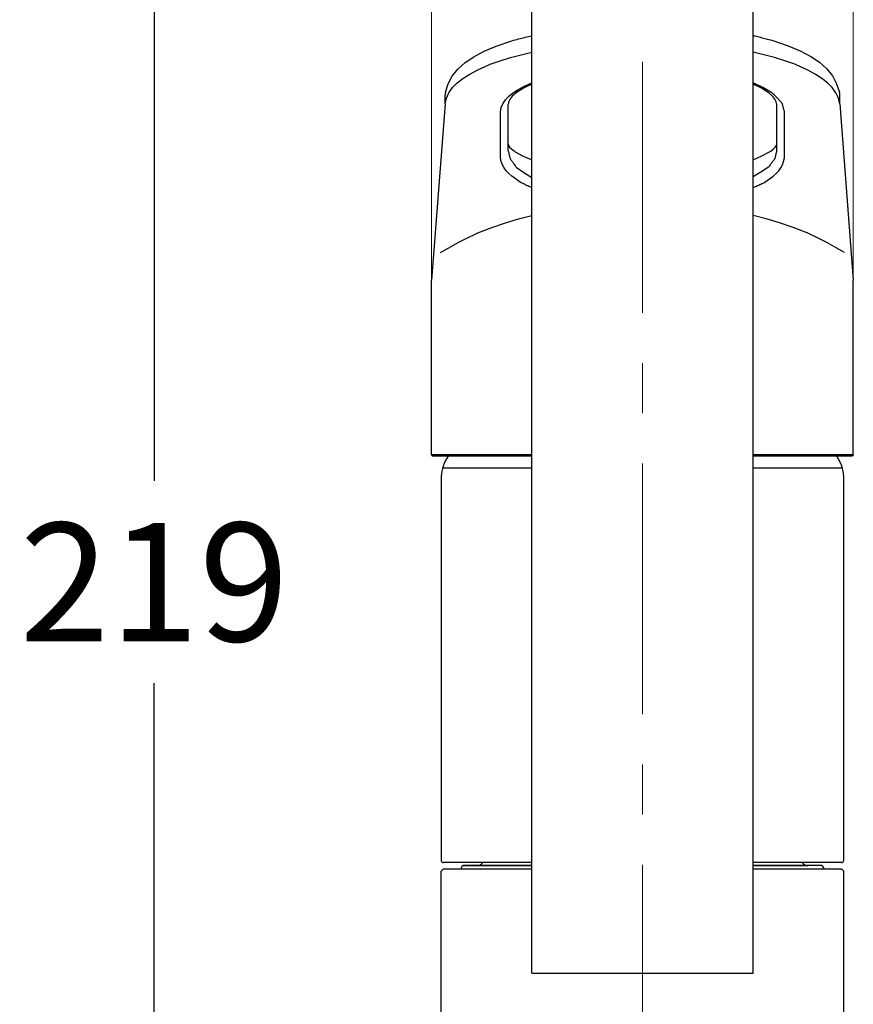
# Model space of a CAD drawing. Units: millimetres. Extents: x 4077 to 5277, y 779 to 2501.
# Drawn here: x 4355 to 4460, y 1535 to 1659 of the extents above; entities that cross this region are included whole.
import ezdxf

# ---------------------------------------------------------------- set-up
doc = ezdxf.new("R2010")
doc.units = ezdxf.units.MM
doc.linetypes.add('CENTER', pattern=[50.8, 31.75, -6.35, 6.35, -6.35])
doc.layers.add('中心線', color=2, linetype='CENTER', lineweight=5)
doc.layers.add('標註線', color=7, linetype='Continuous', lineweight=9)
doc.layers.add('繪圖線', color=7, linetype='Continuous')
doc.styles.get("Standard").update_dxf_attribs({"font": 'msjh.ttf', "height": 15})
doc.dimstyles.get("Standard").update_dxf_attribs({"dimtxt": 15, "dimasz": 10, "dimexe": 0, "dimexo": 5, "dimgap": 5, "dimtad": 0, "dimtih": 1, "dimtoh": 1, "dimdec": 1, "dimdsep": 46, "dimtxsty": 'Standard', "dimblk": 'OPEN30', "dimcen": 0.09, "dimclrt": 256, "dimadec": 0, "dimazin": 2, "dimtfac": 1, "dimtdec": 1, "dimtofl": 0, "dimtmove": 1, "dimatfit": 3, "dimldrblk": 'OPEN30', "dimfxl": 0, "dimtolj": 1, "dimtzin": 0, "dimlwe": 9, "dimarcsym": 0})

# ---------------------------------------------------------------- blocks, each defined once
blk = doc.blocks.new('_Open30')
at = {"color": 0, "linetype": 'ByBlock', "lineweight": -2}
for p, q in [((-1, 0.268), (0, 0)), ((0, 0), (-1, -0.268)), ((0, 0), (-1, 0))]:
    blk.add_line(p, q, dxfattribs=at)
blk = doc.blocks.new('*D16')
at = {"layer": 'Defpoints', "color": 0, "lineweight": 0}
for p in [(4433.51, 1697.33), (4371.65, 1478.75), (4433.47, 1478.75)]:
    blk.add_point(p, dxfattribs=at)
at = {"layer": '標註線', "color": 0, "lineweight": 9}
for p, q in [((4428.51, 1697.33), (4371.65, 1697.33)), ((4428.47, 1478.75), (4371.65, 1478.75))]:
    blk.add_line(p, q, dxfattribs=at)
at = {"layer": '標註線', "color": 0, "lineweight": -2}
for p, q in [((4371.65, 1687.33), (4371.65, 1600.84)), ((4371.65, 1488.75), (4371.65, 1575.25))]:
    blk.add_line(p, q, dxfattribs=at)
at = {"layer": '標註線', "color": 0, "lineweight": -2, "xscale": 10, "yscale": 10, "zscale": 10}
for p, rotation in [((4371.65, 1697.33), 90), ((4371.65, 1478.75), 270)]:
    blk.add_blockref('_Open30', p, dxfattribs=dict(at, rotation=rotation))
at = {"layer": '標註線', "insert": (4371.65, 1588.04), "char_height": 15, "attachment_point": 5}
blk.add_mtext('\\A1;219', dxfattribs=at)
blk = doc.blocks.new('*D17')
at = {"layer": 'Defpoints', "color": 0, "lineweight": 0}
for p in [(4460.17, 1723.92), (4406.77, 1604.16), (4460.17, 1604.16)]:
    blk.add_point(p, dxfattribs=at)
at = {"layer": '標註線', "color": 0, "lineweight": 9}
for p, q in [((4406.77, 1609.16), (4406.77, 1723.92)), ((4460.17, 1609.16), (4460.17, 1723.92))]:
    blk.add_line(p, q, dxfattribs=at)
at = {"layer": '標註線', "color": 0, "lineweight": -2}
for p, q in [((4416.77, 1723.92), (4418.59, 1723.92)), ((4450.17, 1723.92), (4448.35, 1723.92))]:
    blk.add_line(p, q, dxfattribs=at)
at = {"layer": '標註線', "color": 0, "lineweight": -2, "xscale": 10, "yscale": 10, "zscale": 10, "rotation": 180}
blk.add_blockref('_Open30', (4406.77, 1723.92), dxfattribs=at)
at = {"layer": '標註線', "color": 0, "lineweight": -2, "xscale": 10, "yscale": 10, "zscale": 10}
blk.add_blockref('_Open30', (4460.17, 1723.92), dxfattribs=at)
at = {"layer": '標註線', "insert": (4433.47, 1723.92), "char_height": 15, "attachment_point": 5}
blk.add_mtext('\\A1;53', dxfattribs=at)

msp = doc.modelspace()

# ---------------------------------------------------------------- linework, layer by layer
at = {"layer": '中心線'}
msp.add_line((4433.47, 1418.92), (4433.47, 1700.78), dxfattribs=at)
at = {"layer": '繪圖線', "color": 7, "linetype": 'Continuous'}
for p, q in [((4419.47, 1538.55), (4419.47, 1680.74)), ((4447.47, 1538.55), (4447.47, 1680.74)), ((4414.95, 1655.86), (4416.95, 1656.56)), ((4416.95, 1656.56), (4417.16, 1656.62)), ((4417.16, 1656.62), (4417.37, 1656.67)), ((4417.37, 1656.67), (4417.58, 1656.73)), ((4417.58, 1656.73), (4417.79, 1656.78)), ((4417.79, 1656.78), (4418, 1656.84)), ((4418, 1656.84), (4418.21, 1656.89)), ((4418.21, 1656.89), (4418.42, 1656.94)), ((4418.42, 1656.94), (4418.63, 1656.99)), ((4418.63, 1656.99), (4418.84, 1657.04)), ((4418.84, 1657.04), (4419.05, 1657.09)), ((4419.05, 1657.09), (4419.26, 1657.14)), ((4419.26, 1657.14), (4419.47, 1657.18)), ((4447.47, 1657.23), (4447.49, 1657.22)), ((4447.49, 1657.22), (4447.51, 1657.22)), ((4447.51, 1657.22), (4447.53, 1657.22)), ((4447.53, 1657.22), (4447.55, 1657.21)), ((4447.55, 1657.21), (4447.57, 1657.21)), ((4447.57, 1657.21), (4447.59, 1657.2)), ((4447.59, 1657.2), (4447.61, 1657.2)), ((4447.61, 1657.2), (4447.63, 1657.19)), ((4447.63, 1657.19), (4447.65, 1657.19)), ((4447.65, 1657.19), (4447.67, 1657.18)), ((4447.67, 1657.18), (4447.69, 1657.18)), ((4447.69, 1657.18), (4447.71, 1657.18)), ((4447.71, 1657.18), (4447.89, 1657.13)), ((4447.89, 1657.13), (4448.07, 1657.08)), ((4448.07, 1657.08), (4448.25, 1657.03)), ((4448.25, 1657.03), (4448.43, 1656.99)), ((4448.43, 1656.99), (4448.6, 1656.94)), ((4448.6, 1656.94), (4448.78, 1656.89)), ((4448.78, 1656.89), (4448.96, 1656.84)), ((4448.96, 1656.84), (4449.14, 1656.8)), ((4449.14, 1656.8), (4449.32, 1656.75)), ((4449.32, 1656.75), (4449.49, 1656.7)), ((4449.49, 1656.7), (4449.67, 1656.65)), ((4449.67, 1656.65), (4449.85, 1656.61)), ((4449.85, 1656.61), (4451.9, 1655.9)), ((4412.1, 1654.53), (4413.41, 1655.22)), ((4413.41, 1655.22), (4414.95, 1655.86)), ((4418.1, 1654.78), (4419.47, 1655.11)), ((4448.84, 1654.78), (4447.47, 1655.11)), ((4451.9, 1655.9), (4453.45, 1655.26)), ((4453.45, 1655.26), (4454.77, 1654.57)), ((4410.09, 1652.97), (4411.01, 1653.8)), ((4411.01, 1653.8), (4412.1, 1654.53)), ((4414.18, 1653.57), (4415.45, 1654.01)), ((4415.45, 1654.01), (4416.76, 1654.42)), ((4416.76, 1654.42), (4418.1, 1654.78)), ((4450.18, 1654.42), (4448.84, 1654.78)), ((4451.49, 1654.01), (4450.18, 1654.42)), ((4452.76, 1653.57), (4451.49, 1654.01)), ((4454.77, 1654.57), (4455.87, 1653.84)), ((4455.87, 1653.84), (4456.8, 1653.01)), ((4409.37, 1652.08), (4410.09, 1652.97)), ((4411.61, 1652.34), (4412.63, 1652.87)), ((4412.63, 1652.87), (4414.02, 1653.5)), ((4414.02, 1653.5), (4414.18, 1653.57)), ((4452.92, 1653.5), (4452.76, 1653.57)), ((4454.31, 1652.87), (4452.92, 1653.5)), ((4455.33, 1652.34), (4454.31, 1652.87)), ((4456.8, 1653.01), (4457.53, 1652.11)), ((4408.53, 1650.05), (4408.85, 1651.1)), ((4408.85, 1651.1), (4409.37, 1652.08)), ((4409.43, 1650.62), (4410.02, 1651.23)), ((4410.02, 1651.23), (4410.74, 1651.79)), ((4410.74, 1651.79), (4411.61, 1652.34)), ((4418.3, 1650.68), (4419.27, 1651.14)), ((4419.27, 1651.14), (4419.29, 1651.15)), ((4419.29, 1651.15), (4419.3, 1651.15)), ((4419.3, 1651.15), (4419.32, 1651.16)), ((4419.32, 1651.16), (4419.34, 1651.17)), ((4419.34, 1651.17), (4419.35, 1651.17)), ((4419.35, 1651.17), (4419.37, 1651.18)), ((4419.37, 1651.18), (4419.39, 1651.19)), ((4419.39, 1651.19), (4419.4, 1651.19)), ((4419.4, 1651.19), (4419.42, 1651.2)), ((4419.42, 1651.2), (4419.44, 1651.21)), ((4419.44, 1651.21), (4419.45, 1651.21)), ((4419.45, 1651.21), (4419.47, 1651.22)), ((4448.72, 1650.65), (4447.47, 1651.21)), ((4456.2, 1651.79), (4455.33, 1652.34)), ((4456.92, 1651.23), (4456.2, 1651.79)), ((4457.51, 1650.62), (4456.92, 1651.23)), ((4457.53, 1652.11), (4458.06, 1651.12)), ((4458.06, 1651.12), (4458.41, 1650.04)), ((4408.65, 1649.3), (4408.97, 1649.98)), ((4408.97, 1649.98), (4409.43, 1650.62)), ((4416.52, 1649.51), (4417.01, 1649.91)), ((4417.42, 1649.92), (4416.98, 1649.52)), ((4417.01, 1649.91), (4417.6, 1650.3)), ((4417.46, 1649.96), (4417.42, 1649.92)), ((4418.39, 1650.54), (4417.46, 1649.96)), ((4417.6, 1650.3), (4418.3, 1650.68)), ((4419.47, 1651.08), (4418.39, 1650.54)), ((4448.55, 1650.54), (4447.47, 1651.08)), ((4449.52, 1649.93), (4448.55, 1650.54)), ((4449.24, 1650.35), (4448.72, 1650.65)), ((4449.72, 1650.04), (4449.24, 1650.35)), ((4449.57, 1649.89), (4449.52, 1649.93)), ((4449.98, 1649.49), (4449.57, 1649.89)), ((4450.15, 1649.7), (4449.72, 1650.04)), ((4457.97, 1649.98), (4457.51, 1650.62)), ((4458.29, 1649.3), (4457.97, 1649.98)), ((4408.47, 1648.58), (4408.47, 1649.67)), ((4408.47, 1648.58), (4408.65, 1649.3)), ((4415.81, 1648.59), (4416.12, 1649.06)), ((4416.12, 1649.06), (4416.52, 1649.51)), ((4416.54, 1648.85), (4416.47, 1648.5)), ((4416.71, 1649.19), (4416.54, 1648.85)), ((4416.98, 1649.52), (4416.71, 1649.19)), ((4450.24, 1649.17), (4449.98, 1649.49)), ((4450.54, 1649.35), (4450.15, 1649.7)), ((4450.4, 1648.84), (4450.24, 1649.17)), ((4450.47, 1648.5), (4450.4, 1648.84)), ((4450.88, 1648.96), (4450.54, 1649.35)), ((4451.19, 1648.55), (4450.88, 1648.96)), ((4458.47, 1648.58), (4458.29, 1649.3)), ((4458.47, 1648.58), (4458.47, 1649.67)), ((4408.47, 1648.58), (4406.77, 1626.26)), ((4415.48, 1647.55), (4415.6, 1648.09)), ((4415.48, 1646.53), (4415.48, 1647.55)), ((4415.6, 1648.09), (4415.81, 1648.59)), ((4416.46, 1642.68), (4416.46, 1648.5)), ((4450.48, 1642.68), (4450.48, 1648.5)), ((4451.21, 1648.47), (4451.19, 1648.55)), ((4451.24, 1648.39), (4451.21, 1648.47)), ((4451.26, 1648.3), (4451.24, 1648.39)), ((4451.28, 1648.22), (4451.26, 1648.3)), ((4451.3, 1648.14), (4451.28, 1648.22)), ((4451.33, 1648.05), (4451.3, 1648.14)), ((4451.35, 1647.97), (4451.33, 1648.05)), ((4451.37, 1647.88), (4451.35, 1647.97)), ((4451.39, 1647.8), (4451.37, 1647.88)), ((4451.41, 1647.72), (4451.39, 1647.8)), ((4451.44, 1647.63), (4451.41, 1647.72)), ((4451.46, 1647.55), (4451.44, 1647.63)), ((4451.46, 1646.53), (4451.46, 1647.55)), ((4458.47, 1648.58), (4460.17, 1626.26)), ((4415.5, 1641.74), (4415.48, 1646.53)), ((4451.44, 1641.74), (4451.46, 1646.53)), ((4416.46, 1643.49), (4416.51, 1643.29)), ((4416.46, 1642.68), (4416.48, 1642.59)), ((4416.48, 1642.59), (4416.51, 1642.5)), ((4416.51, 1643.29), (4416.65, 1643.09)), ((4416.51, 1642.5), (4416.53, 1642.41)), ((4416.53, 1642.41), (4416.55, 1642.32)), ((4416.65, 1643.09), (4416.87, 1642.87)), ((4416.87, 1642.87), (4417.21, 1642.61)), ((4417.21, 1642.61), (4417.35, 1642.51)), ((4417.35, 1642.51), (4418.35, 1641.96)), ((4448.6, 1641.97), (4449.57, 1642.5)), ((4449.57, 1642.5), (4449.71, 1642.6)), ((4449.71, 1642.6), (4450.06, 1642.86)), ((4450.06, 1642.86), (4450.29, 1643.08)), ((4450.29, 1643.08), (4450.43, 1643.29)), ((4450.41, 1642.42), (4450.39, 1642.33)), ((4450.44, 1642.5), (4450.41, 1642.42)), ((4450.43, 1643.29), (4450.48, 1643.49)), ((4450.46, 1642.59), (4450.44, 1642.5)), ((4450.48, 1642.68), (4450.46, 1642.59)), ((4415.6, 1641.29), (4415.5, 1641.74)), ((4415.74, 1640.87), (4415.6, 1641.29)), ((4416.55, 1642.32), (4416.57, 1642.23)), ((4416.57, 1642.23), (4416.59, 1642.14)), ((4416.59, 1642.14), (4416.61, 1642.05)), ((4416.61, 1642.05), (4416.64, 1641.96)), ((4416.64, 1641.96), (4416.66, 1641.87)), ((4416.66, 1641.87), (4416.68, 1641.78)), ((4416.68, 1641.78), (4416.7, 1641.69)), ((4416.7, 1641.69), (4416.72, 1641.6)), ((4416.72, 1641.6), (4416.79, 1641.52)), ((4416.79, 1641.52), (4416.85, 1641.43)), ((4416.85, 1641.43), (4416.92, 1641.34)), ((4416.92, 1641.34), (4416.98, 1641.26)), ((4416.98, 1641.26), (4417.05, 1641.17)), ((4417.05, 1641.17), (4417.11, 1641.09)), ((4418.35, 1641.96), (4419.47, 1641.48)), ((4447.47, 1641.48), (4448.6, 1641.97)), ((4449.9, 1641.18), (4449.83, 1641.09)), ((4449.96, 1641.27), (4449.9, 1641.18)), ((4450.03, 1641.35), (4449.96, 1641.27)), ((4450.09, 1641.44), (4450.03, 1641.35)), ((4450.16, 1641.53), (4450.09, 1641.44)), ((4450.22, 1641.62), (4450.16, 1641.53)), ((4450.25, 1641.71), (4450.22, 1641.62)), ((4450.27, 1641.79), (4450.25, 1641.71)), ((4450.29, 1641.88), (4450.27, 1641.79)), ((4450.31, 1641.97), (4450.29, 1641.88)), ((4450.33, 1642.06), (4450.31, 1641.97)), ((4450.35, 1642.15), (4450.33, 1642.06)), ((4450.37, 1642.24), (4450.35, 1642.15)), ((4450.39, 1642.33), (4450.37, 1642.24)), ((4451.2, 1640.87), (4451.34, 1641.29)), ((4451.34, 1641.29), (4451.44, 1641.74)), ((4415.95, 1640.47), (4415.74, 1640.87)), ((4416.21, 1640.1), (4415.95, 1640.47)), ((4416.53, 1639.74), (4416.21, 1640.1)), ((4417.11, 1641.09), (4417.18, 1641)), ((4417.18, 1641), (4417.24, 1640.91)), ((4417.24, 1640.91), (4417.31, 1640.83)), ((4417.31, 1640.83), (4417.37, 1640.74)), ((4417.37, 1640.74), (4417.44, 1640.65)), ((4417.44, 1640.65), (4417.5, 1640.57)), ((4417.5, 1640.57), (4418.44, 1639.88)), ((4448.48, 1639.91), (4447.47, 1639.32)), ((4449.44, 1640.57), (4448.48, 1639.91)), ((4449.5, 1640.66), (4449.44, 1640.57)), ((4449.57, 1640.74), (4449.5, 1640.66)), ((4449.63, 1640.83), (4449.57, 1640.74)), ((4449.7, 1640.92), (4449.63, 1640.83)), ((4449.77, 1641), (4449.7, 1640.92)), ((4449.83, 1641.09), (4449.77, 1641)), ((4450.41, 1639.74), (4450.73, 1640.1)), ((4450.73, 1640.1), (4450.99, 1640.47)), ((4450.99, 1640.47), (4451.2, 1640.87)), ((4416.92, 1639.4), (4416.53, 1639.74)), ((4417.98, 1638.65), (4416.92, 1639.4)), ((4418.11, 1638.59), (4417.98, 1638.65)), ((4418.44, 1639.88), (4419.47, 1639.26)), ((4448.83, 1638.59), (4448.96, 1638.65)), ((4448.96, 1638.65), (4450.02, 1639.4)), ((4450.02, 1639.4), (4450.41, 1639.74)), ((4418.23, 1638.53), (4418.11, 1638.59)), ((4418.35, 1638.47), (4418.23, 1638.53)), ((4418.48, 1638.41), (4418.35, 1638.47)), ((4418.6, 1638.35), (4418.48, 1638.41)), ((4418.72, 1638.29), (4418.6, 1638.35)), ((4418.85, 1638.23), (4418.72, 1638.29)), ((4418.97, 1638.18), (4418.85, 1638.23)), ((4419.1, 1638.12), (4418.97, 1638.18)), ((4419.22, 1638.07), (4419.1, 1638.12)), ((4419.34, 1638.01), (4419.22, 1638.07)), ((4419.47, 1637.96), (4419.34, 1638.01)), ((4447.47, 1637.96), (4447.59, 1638.01)), ((4447.59, 1638.01), (4447.72, 1638.07)), ((4447.72, 1638.07), (4447.84, 1638.12)), ((4447.84, 1638.12), (4447.97, 1638.18)), ((4447.97, 1638.18), (4448.09, 1638.23)), ((4448.09, 1638.23), (4448.22, 1638.29)), ((4448.22, 1638.29), (4448.34, 1638.35)), ((4448.34, 1638.35), (4448.46, 1638.41)), ((4448.46, 1638.41), (4448.59, 1638.47)), ((4448.59, 1638.47), (4448.71, 1638.53)), ((4448.71, 1638.53), (4448.83, 1638.59)), ((4416.11, 1633.49), (4417.79, 1634)), ((4417.79, 1634), (4419.47, 1634.45)), ((4449.15, 1634), (4447.47, 1634.45)), ((4450.83, 1633.49), (4449.15, 1634)), ((4412.62, 1632.25), (4414.39, 1632.91)), ((4414.39, 1632.91), (4416.11, 1633.49)), ((4452.55, 1632.91), (4450.83, 1633.49)), ((4454.32, 1632.25), (4452.55, 1632.91)), ((4410.13, 1631.04), (4411.05, 1631.49)), ((4411.05, 1631.49), (4412.62, 1632.25)), ((4455.89, 1631.49), (4454.32, 1632.25)), ((4456.81, 1631.04), (4455.89, 1631.49)), ((4407.89, 1629.74), (4409.23, 1630.52)), ((4409.23, 1630.52), (4410.13, 1631.04)), ((4457.71, 1630.52), (4456.81, 1631.04)), ((4459.05, 1629.74), (4457.71, 1630.52)), ((4406.77, 1604.16), (4406.77, 1626.26)), ((4460.17, 1604.16), (4460.17, 1626.26)), ((4419.47, 1604.16), (4406.77, 1604.16)), ((4419.47, 1603.96), (4406.97, 1603.96)), ((4408.85, 1603.96), (4408.66, 1603.63)), ((4460.17, 1604.16), (4447.47, 1604.16)), ((4459.97, 1603.96), (4447.47, 1603.96)), ((4458.28, 1603.63), (4458.09, 1603.96)), ((4460.11, 1604.02), (4459.97, 1603.96)), ((4460.17, 1604.16), (4460.11, 1604.02)), ((4419.47, 1602.45), (4408.27, 1602.45)), ((4458.67, 1602.45), (4447.47, 1602.45)), ((4407.97, 1601.1), (4407.97, 1552.85)), ((4458.97, 1552.85), (4458.97, 1601.1)), ((4408.27, 1551.75), (4407.97, 1551.45)), ((4407.97, 1499.85), (4407.97, 1551.45)), ((4419.47, 1552.55), (4408.27, 1552.55)), ((4408.27, 1551.75), (4419.47, 1551.75)), ((4410.61, 1552.07), (4410.52, 1551.86)), ((4410.52, 1551.86), (4410.52, 1551.75)), ((4410.82, 1552.16), (4410.61, 1552.07)), ((4412.48, 1552.17), (4410.82, 1552.16)), ((4410.82, 1552.16), (4419.47, 1552.16)), ((4419.47, 1552.17), (4412.48, 1552.17)), ((4458.67, 1552.55), (4447.47, 1552.55)), ((4447.47, 1552.17), (4454.46, 1552.17)), ((4456.12, 1552.16), (4447.47, 1552.16)), ((4447.47, 1551.75), (4458.67, 1551.75)), ((4456.12, 1552.16), (4454.46, 1552.17)), ((4456.33, 1552.07), (4456.12, 1552.16)), ((4456.42, 1551.86), (4456.33, 1552.07)), ((4456.42, 1551.75), (4456.42, 1551.86)), ((4458.67, 1551.75), (4458.97, 1551.45)), ((4458.97, 1499.85), (4458.97, 1551.45)), ((4419.47, 1538.55), (4447.47, 1538.55))]:
    msp.add_line(p, q, dxfattribs=at)
for centre, radius, start, end in [((4410.47, 1649.55), 2, 165.7558, 176.7571), ((4456.47, 1649.54), 2, 3.6246, 14.5697), ((4406.97, 1604.16), 0.2, 180.1464, 270), ((4412.97, 1601.1), 5, 149.5889, 180), ((4453.97, 1601.1), 5, 0, 30.4111), ((4408.27, 1552.85), 0.3, 180, 270), ((4458.67, 1552.85), 0.3, 270, 0), ((4412.47, 1553.17), 1, 270.5, 321.8986), ((4454.47, 1553.17), 1, 218.1014, 269.5)]:
    msp.add_arc(centre, radius, start, end, dxfattribs=at)

# ---------------------------------------------------------------- dimensions: what is measured, and where the dimension line sits
at = {"layer": '標註線'}
dim = msp.add_linear_dim(base=(4460.17, 1723.92), p1=(4406.77, 1604.16), p2=(4460.17, 1604.16), text='53', dimstyle='Standard', dxfattribs=at)
dim.commit()
dim.dimension.update_dxf_attribs({"geometry": '*D17', "text_midpoint": (4433.47, 1723.92), "dimtype": 160})
dim = msp.add_linear_dim(base=(4371.65, 1478.75), p1=(4433.51, 1697.33), p2=(4433.47, 1478.75), angle=90, text='219', dimstyle='Standard', dxfattribs=at)
dim.commit()
dim.dimension.update_dxf_attribs({"geometry": '*D16', "text_midpoint": (4371.65, 1588.04)})

doc.saveas('drawing.dxf')
